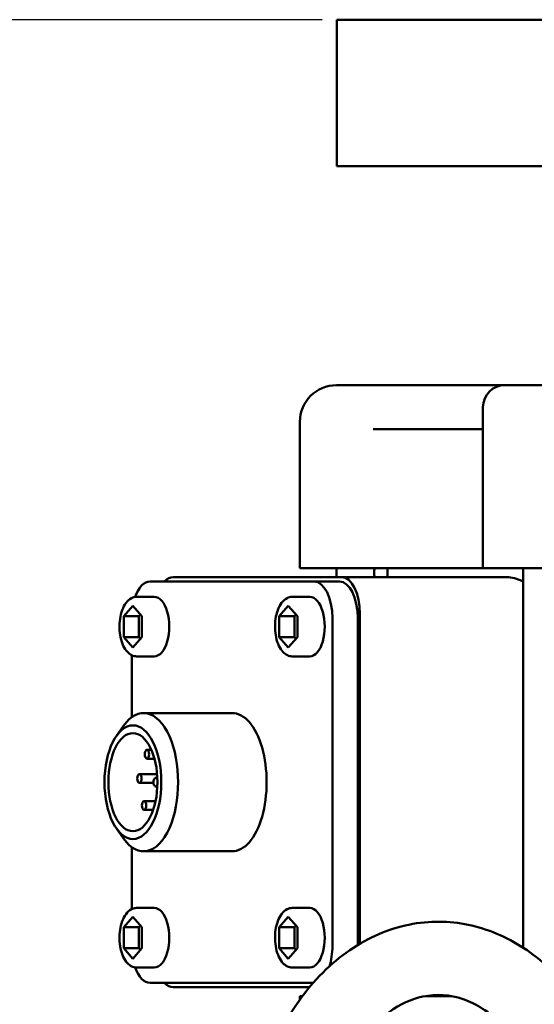
# Model space of a CAD drawing. Units: inches. Extents: x -12 to 69.6, y -33.3 to 22.
# Drawn here: x -1.5 to 0.2, y -17.2 to -13.9 of the extents above; entities that cross this region are included whole.
import ezdxf

# ---------------------------------------------------------------- set-up
doc = ezdxf.new("R2010")
doc.units = ezdxf.units.IN
doc.header["$LTSCALE"] = 0.75
doc.header["$MEASUREMENT"] = 0
doc.layers.add('FD_Dimensions', color=7, linetype='Continuous', lineweight=25)
doc.layers.add('Visible', color=7, linetype='Continuous', lineweight=50)
doc.styles.get("Standard").update_dxf_attribs({"font": 'arial.ttf'})
doc.dimstyles.new('Dim-Standard', dxfattribs={"dimtxt": 0.1, "dimasz": 0.12, "dimexe": 0.1, "dimexo": 0.05, "dimgap": 0.06, "dimtad": 0, "dimtih": 1, "dimtoh": 1, "dimzin": 0, "dimdsep": 46, "dimtxsty": 'Standard', "dimcen": 0, "dimazin": 0, "dimtp": 0.01, "dimtm": 0.01, "dimtfac": 1, "dimtofl": 0, "dimtmove": 0, "dimatfit": 3, "dimfxl": 1, "dimtolj": 1, "dimtzin": 0, "dimarcsym": 1})

# ---------------------------------------------------------------- blocks, each defined once
blk = doc.blocks.new('*D41')
at = {"layer": 'Defpoints', "color": 0, "transparency": 16777216}
for p in [(-0.427, -13.8672), (-4.1471, -19.7062), (-0.4279, -19.7062)]:
    blk.add_point(p, dxfattribs=at)
at = {"layer": 'FD_Dimensions', "lineweight": -2, "transparency": 16777216}
for p, q in [((-0.477, -13.8672), (-4.2471, -13.8672)), ((-4.1471, -13.9872), (-4.1471, -16.4714)), ((-4.1471, -19.5862), (-4.1471, -17.102)), ((-0.4779, -19.7062), (-4.2471, -19.7062))]:
    blk.add_line(p, q, dxfattribs=at)
at = {"layer": 'FD_Dimensions', "transparency": 16777216}
for points in [[(-4.1671, -13.9872), (-4.1271, -13.9872), (-4.1471, -13.8672)], [(-4.1671, -19.5862), (-4.1271, -19.5862), (-4.1471, -19.7062)]]:
    blk.add_solid(points, dxfattribs=at)
at = {"layer": 'FD_Dimensions', "color": 0, "transparency": 16777216, "insert": (-4.1471, -16.7867), "char_height": 0.5, "attachment_point": 5}
blk.add_mtext('\\A1;29.20in', dxfattribs=at)

msp = doc.modelspace()

# ---------------------------------------------------------------- linework, layer by layer
at = {"layer": 'Visible', "extrusion": (0, 1, 5.93289e-13)}
for p, q in [((-0.427, -13.8672), (-0.427, -14.3672)), ((8.448, -13.8672), (-0.427, -13.8672)), ((-0.427, -14.3672), (8.448, -14.3672)), ((-0.4279, -15.1149), (0.1471, -15.1149)), ((0.1471, -15.1149), (1.2471, -15.1149)), ((0.0721, -15.7399), (0.0721, -15.1899)), ((-0.5529, -15.7399), (-0.5529, -15.2399)), ((-0.005, -15.2649), (-0.3029, -15.2649)), ((-0.005, -15.2649), (0.0721, -15.2649)), ((-0.3029, -15.7399), (-0.5529, -15.7399)), ((-0.4279, -15.7699), (-0.4279, -15.7399)), ((-0.005, -15.7399), (-0.3029, -15.7399)), ((-0.005, -15.7399), (0.0721, -15.7399)), ((1.3221, -15.7399), (0.0721, -15.7399)), ((0.2096, -17.0352), (0.2096, -15.7399)), ((-0.5044, -15.7849), (-1.0644, -15.7849)), ((-0.9853, -15.7699), (-0.4103, -15.7699)), ((-0.5044, -15.7849), (-0.4178, -15.7849)), ((-0.4103, -15.7699), (0.1472, -15.7699)), ((-1.0499, -15.8374), (-1.1105, -15.8374)), ((-0.5189, -15.8374), (-0.5795, -15.8374)), ((-1.1235, -15.8675), (-1.1544, -15.9032)), ((-1.0925, -15.9032), (-1.1235, -15.8675)), ((-0.5925, -15.8675), (-0.6234, -15.9032)), ((-0.5615, -15.9032), (-0.5925, -15.8675)), ((-0.3478, -15.8949), (-0.3478, -17.0212)), ((-1.1544, -15.9032), (-1.1544, -15.9747)), ((-1.1024, -15.9032), (-1.1544, -15.9032)), ((-1.0975, -15.8975), (-1.1024, -15.9032)), ((-1.1024, -15.9032), (-1.1024, -15.9747)), ((-1.0925, -15.9747), (-1.0925, -15.9032)), ((-0.6234, -15.9032), (-0.6234, -15.9747)), ((-0.5714, -15.9032), (-0.6234, -15.9032)), ((-0.5665, -15.8975), (-0.5714, -15.9032)), ((-0.5714, -15.9032), (-0.5714, -15.9747)), ((-0.5615, -15.9747), (-0.5615, -15.9032)), ((-0.4419, -17.0299), (-0.4419, -15.9099)), ((-0.3553, -17.0257), (-0.3553, -15.9099)), ((-1.1544, -15.9747), (-1.1235, -16.0104)), ((-1.1024, -15.9747), (-1.1544, -15.9747)), ((-1.1235, -16.0104), (-1.0925, -15.9747)), ((-1.1024, -15.9747), (-1.0975, -15.9804)), ((-0.6234, -15.9747), (-0.5925, -16.0104)), ((-0.5714, -15.9747), (-0.6234, -15.9747)), ((-0.5925, -16.0104), (-0.5615, -15.9747)), ((-0.5714, -15.9747), (-0.5665, -15.9804)), ((-1.1269, -16.0367), (-1.1269, -16.2481)), ((-1.0499, -16.0404), (-1.1105, -16.0404)), ((-0.5189, -16.0404), (-0.5795, -16.0404)), ((-0.7844, -16.2339), (-1.0866, -16.2339)), ((-1.179, -16.3116), (-1.1547, -16.2773)), ((-1.0599, -16.3597), (-1.075, -16.3597)), ((-1.0495, -16.3897), (-1.075, -16.3897)), ((-1.0404, -16.4424), (-1.1009, -16.4424)), ((-1.0396, -16.4549), (-1.045, -16.4549)), ((-1.0524, -16.4724), (-1.1009, -16.4724)), ((-1.0396, -16.4849), (-1.045, -16.4849)), ((-1.0457, -16.5345), (-1.0848, -16.5345)), ((-1.0538, -16.5645), (-1.0848, -16.5645)), ((-1.179, -16.6283), (-1.1547, -16.6626)), ((-1.1269, -16.6918), (-1.1269, -16.9032)), ((-0.7844, -16.7059), (-1.0866, -16.7059)), ((-1.0499, -16.8994), (-1.1105, -16.8994)), ((-0.5189, -16.8994), (-0.5795, -16.8994)), ((-1.1235, -16.9295), (-1.1544, -16.9652)), ((-1.0925, -16.9652), (-1.1235, -16.9295)), ((-0.5925, -16.9295), (-0.6234, -16.9652)), ((-0.5615, -16.9652), (-0.5925, -16.9295)), ((-1.1544, -16.9652), (-1.1544, -17.0367)), ((-1.1024, -16.9652), (-1.1544, -16.9652)), ((-1.0975, -16.9595), (-1.1024, -16.9652)), ((-1.1024, -16.9652), (-1.1024, -17.0367)), ((-1.0925, -17.0367), (-1.0925, -16.9652)), ((-0.6234, -16.9652), (-0.6234, -17.0367)), ((-0.5714, -16.9652), (-0.6234, -16.9652)), ((-0.5665, -16.9595), (-0.5714, -16.9652)), ((-0.5714, -16.9652), (-0.5714, -17.0367)), ((-0.5615, -17.0367), (-0.5615, -16.9652)), ((-1.1544, -17.0367), (-1.1235, -17.0724)), ((-1.1024, -17.0367), (-1.1544, -17.0367)), ((-1.1235, -17.0724), (-1.0925, -17.0367)), ((-1.1024, -17.0367), (-1.0975, -17.0424)), ((-0.6234, -17.0367), (-0.5925, -17.0724)), ((-0.5714, -17.0367), (-0.6234, -17.0367)), ((-0.5925, -17.0724), (-0.5615, -17.0367)), ((-0.5714, -17.0367), (-0.5665, -17.0424)), ((-1.0499, -17.1024), (-1.1105, -17.1024)), ((-0.5189, -17.1024), (-0.5795, -17.1024)), ((-1.0644, -17.1549), (-0.5072, -17.1549)), ((-0.52, -17.1699), (-0.9853, -17.1699)), ((-0.5529, -17.1999), (-0.5437, -17.1999)), ((-0.5529, -17.1999), (-0.5529, -17.2123)), ((-0.1236, -17.1999), (-0.0371, -17.1999))]:
    msp.add_line(p, q, dxfattribs=at)
at = {"layer": 'Visible', "extrusion": (-1.22465e-16, 0, -1)}
for centre, radius in [((0.4279, -15.2399), 0.125), ((-0.1471, -15.1899), 0.075)]:
    msp.add_arc(centre, radius, 0, 90, dxfattribs=at)
at = {"layer": 'Visible'}
for centre, major_axis, start_param, end_param in [((-1.0644, -15.9099), (0, 0.125), 0, 0.955303), ((-0.5044, -15.9099), (0, 0.125), -1.570796, 0), ((-0.4178, -15.9099), (0, 0.125), -1.570796, 0), ((-1.123, -16.4699), (0, 0.1675), 1.570796326798642, 7.853981633978229), ((-1.075, -16.3747), (0, 0.015), 1.570796326807051, 7.853981633986637), ((-1.1009, -16.4574), (0, 0.015), 1.570796326807051, 7.853981633986637), ((-1.045, -16.4699), (0, 0.015), -0.855806, 3.997398), ((-1.0848, -16.5495), (0, 0.015), 1.570796326807191, 7.853981633986777), ((-0.5044, -17.0299), (0, 0.125), 4.130185, 4.712389), ((-1.0644, -17.0299), (0, 0.125), 2.18629, 3.141593)]:
    msp.add_ellipse(centre, major_axis=major_axis, ratio=0.5, start_param=start_param, end_param=end_param, dxfattribs=at)
at = {"layer": 'Visible', "extrusion": (-1.22465e-16, -4.19171e-29, -1)}
msp.add_ellipse((-0.9853, -15.8949), major_axis=(0, 0.125), ratio=0.5, start_param=-0.494934, end_param=0, dxfattribs=at)
at = {"layer": 'Visible', "extrusion": (-1.22465e-16, -4.19484e-29, -1)}
for centre, major_axis, start_param, end_param in [((-0.4103, -15.8949), (0, 0.125), 0, 1.570796), ((-0.7844, -16.4699), (0, 0.236), 0, 3.141593), ((-1.123, -16.4699), (0, 0.194), 1.570796326793108, 7.853981633972694), ((-0.9853, -17.0449), (0, 0.125), 3.141593, 3.636527)]:
    msp.add_ellipse(centre, major_axis=major_axis, ratio=0.5, start_param=start_param, end_param=end_param, dxfattribs=at)
at = {"layer": 'Visible', "extrusion": (-1.22465e-16, 8.42694e-29, -1)}
for centre in [(-1.0499, -15.9389), (-0.5189, -15.9389), (-1.0499, -17.0009), (-0.5189, -17.0009)]:
    msp.add_ellipse(centre, major_axis=(0, 0.1015), ratio=0.5, start_param=0, end_param=3.141593, dxfattribs=at)
at = {"layer": 'Visible', "extrusion": (-1.22465e-16, -4.19454e-29, -1)}
msp.add_ellipse((-1.0866, -16.4699), major_axis=(0, 0.236), ratio=0.5, start_param=-0.61548, end_param=3.757072, dxfattribs=at)
at = {"layer": 'Visible'}
for points, knots in [([(-0.2982, -15.7699), (-0.2989, -15.765), (-0.2993, -15.7598), (-0.2993, -15.7549), (-0.2993, -15.7501), (-0.2989, -15.7449), (-0.2982, -15.74)], [0.67765437, 0.67765437, 0.67765437, 0.67765437, 0.71486388, 0.71486388, 0.71486388, 0.7520734, 0.7520734, 0.7520734, 0.7520734]), ([(-0.2546, -15.74), (-0.2538, -15.7449), (-0.2534, -15.7501), (-0.2534, -15.7598), (-0.2538, -15.765), (-0.2546, -15.7699)], [1.03508631, 1.03508631, 1.03508631, 1.03508631, 1.07229583, 1.07229583, 1.10950534, 1.10950534, 1.10950534, 1.10950534]), ([(0.1472, -15.7699), (0.1639, -15.7699), (0.182, -15.7733), (0.2027, -15.7816), (0.2062, -15.7832), (0.2096, -15.7849)], [-0.529715, -0.529715, -0.529715, -0.529715, -0.3845661, -0.3845661, -0.3544863, -0.3544863, -0.3544863, -0.3544863]), ([(-1.1105, -16.0404), (-1.1161, -16.0404), (-1.1216, -16.0391), (-1.1323, -16.0341), (-1.1374, -16.0302), (-1.1474, -16.0196), (-1.152, -16.0123), (-1.1598, -15.9955), (-1.1629, -15.9858), (-1.1672, -15.9653), (-1.1684, -15.9546), (-1.1689, -15.9332), (-1.1683, -15.9225), (-1.1653, -15.9018), (-1.1628, -15.8919), (-1.1561, -15.8735), (-1.1518, -15.8652), (-1.1413, -15.8511), (-1.1351, -15.8453), (-1.1224, -15.839), (-1.1164, -15.8374), (-1.1105, -15.8374)], [4.712389, 4.712389, 4.712389, 4.712389, 4.941243, 4.941243, 5.202575, 5.202575, 5.53367, 5.53367, 5.886603, 5.886603, 6.230981, 6.230981, 6.571191, 6.571191, 6.91356, 6.91356, 7.263888, 7.263888, 7.609769, 7.609769, 7.853982, 7.853982, 7.853982, 7.853982]), ([(-0.5795, -16.0404), (-0.5851, -16.0404), (-0.5906, -16.0391), (-0.6013, -16.0341), (-0.6064, -16.0302), (-0.6164, -16.0196), (-0.621, -16.0123), (-0.6288, -15.9955), (-0.6319, -15.9858), (-0.6362, -15.9653), (-0.6374, -15.9546), (-0.6379, -15.9332), (-0.6373, -15.9225), (-0.6343, -15.9018), (-0.6318, -15.8919), (-0.6251, -15.8735), (-0.6208, -15.8652), (-0.6103, -15.8511), (-0.6041, -15.8453), (-0.5914, -15.839), (-0.5854, -15.8374), (-0.5795, -15.8374)], [4.712389, 4.712389, 4.712389, 4.712389, 4.941243, 4.941243, 5.202575, 5.202575, 5.53367, 5.53367, 5.886603, 5.886603, 6.230981, 6.230981, 6.571191, 6.571191, 6.91356, 6.91356, 7.263888, 7.263888, 7.609769, 7.609769, 7.853982, 7.853982, 7.853982, 7.853982]), ([(-1.1105, -17.1024), (-1.1161, -17.1024), (-1.1216, -17.1011), (-1.1323, -17.0961), (-1.1374, -17.0922), (-1.1474, -17.0816), (-1.152, -17.0743), (-1.1598, -17.0575), (-1.1629, -17.0478), (-1.1672, -17.0273), (-1.1684, -17.0166), (-1.1689, -16.9952), (-1.1683, -16.9845), (-1.1653, -16.9638), (-1.1628, -16.9539), (-1.1561, -16.9355), (-1.1518, -16.9272), (-1.1413, -16.9131), (-1.1351, -16.9073), (-1.1224, -16.901), (-1.1164, -16.8994), (-1.1105, -16.8994)], [4.712389, 4.712389, 4.712389, 4.712389, 4.941243, 4.941243, 5.202575, 5.202575, 5.53367, 5.53367, 5.886603, 5.886603, 6.230981, 6.230981, 6.571191, 6.571191, 6.91356, 6.91356, 7.263888, 7.263888, 7.609769, 7.609769, 7.853982, 7.853982, 7.853982, 7.853982]), ([(-0.5795, -17.1024), (-0.5851, -17.1024), (-0.5906, -17.1011), (-0.6013, -17.0961), (-0.6064, -17.0922), (-0.6164, -17.0816), (-0.621, -17.0743), (-0.6288, -17.0575), (-0.6319, -17.0478), (-0.6362, -17.0273), (-0.6374, -17.0166), (-0.6379, -16.9952), (-0.6373, -16.9845), (-0.6343, -16.9638), (-0.6318, -16.9539), (-0.6251, -16.9355), (-0.6208, -16.9272), (-0.6103, -16.9131), (-0.6041, -16.9073), (-0.5914, -16.901), (-0.5854, -16.8994), (-0.5795, -16.8994)], [4.712389, 4.712389, 4.712389, 4.712389, 4.941243, 4.941243, 5.202575, 5.202575, 5.53367, 5.53367, 5.886603, 5.886603, 6.230981, 6.230981, 6.571191, 6.571191, 6.91356, 6.91356, 7.263888, 7.263888, 7.609769, 7.609769, 7.853982, 7.853982, 7.853982, 7.853982]), ([(-0.7238, -17.6545), (-0.7106, -17.5618), (-0.6861, -17.4718), (-0.6163, -17.3061), (-0.571, -17.2303), (-0.4632, -17.1026), (-0.4011, -17.0501), (-0.2684, -16.9774), (-0.1988, -16.9552), (-0.061, -16.9421), (0.0066, -16.9494), (0.1366, -16.9899), (0.1988, -17.0235), (0.315, -17.1149), (0.3681, -17.1743), (0.4596, -17.3135), (0.497, -17.3943), (0.5415, -17.5366), (0.5546, -17.595), (0.5632, -17.6545)], [3.341553, 3.341553, 3.341553, 3.341553, 3.678888, 3.678888, 4.015247, 4.015247, 4.342494, 4.342494, 4.645419, 4.645419, 4.929061, 4.929061, 5.219766, 5.219766, 5.534409, 5.534409, 5.866741, 5.866741, 6.083225, 6.083225, 6.083225, 6.083225]), ([(-0.4764, -17.69), (-0.4671, -17.6256), (-0.4511, -17.5636), (-0.4077, -17.451), (-0.3804, -17.4004), (-0.3185, -17.3149), (-0.2839, -17.2802), (-0.2103, -17.2271), (-0.1714, -17.2099), (-0.087, -17.192), (-0.0413, -17.1948), (0.0488, -17.2261), (0.0933, -17.2537), (0.1701, -17.3294), (0.203, -17.3734), (0.2579, -17.4748), (0.2802, -17.5317), (0.3044, -17.6242), (0.3109, -17.6568), (0.3157, -17.69)], [3.341553, 3.341553, 3.341553, 3.341553, 3.640631, 3.640631, 3.938889, 3.938889, 4.240247, 4.240247, 4.563414, 4.563414, 4.952878, 4.952878, 5.320837, 5.320837, 5.63021, 5.63021, 5.929006, 5.929006, 6.083225, 6.083225, 6.083225, 6.083225])]:
    msp.add_open_spline(points, degree=3, knots=knots, dxfattribs=at)

# ---------------------------------------------------------------- dimensions: what is measured, and where the dimension line sits
at = {"layer": 'FD_Dimensions'}
dim = msp.add_linear_dim(base=(-4.1470798221, -19.7061998964), p1=(-0.4269961452, -13.8671998964), p2=(-0.42785239, -19.7061998964), angle=90, dimstyle='Dim-Standard', override={"dimtxt": 0.5, "dimlfac": 5, "dimpost": 'in', "dimclrd": 256, "dimclre": 256}, dxfattribs=at)
dim.commit()
dim.dimension.update_dxf_attribs({"geometry": '*D41', "text_midpoint": (-4.1470798221, -16.7866998964)})

doc.saveas('drawing.dxf')
